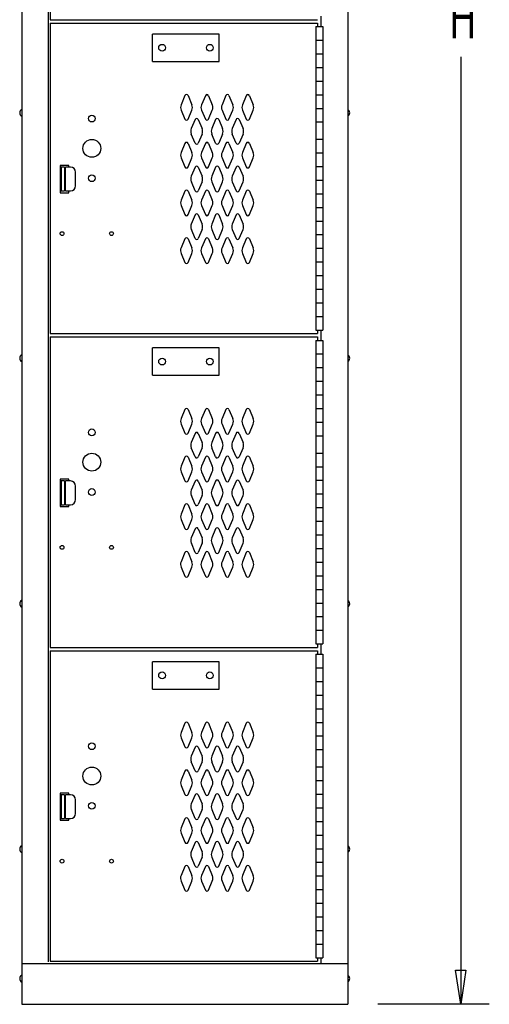
# Model space of a CAD drawing. Extents: x 0 to 196, y -2 to 123.
# Drawn here: x 100 to 118, y 26 to 62 of the extents above; entities that cross this region are included whole.
import ezdxf

# ---------------------------------------------------------------- set-up
doc = ezdxf.new("R2010")
doc.units = 0
doc.header["$MEASUREMENT"] = 0
doc.layers.add('CK_LEVEL_1', color=7, linetype='CONTINUOUS')
doc.layers.add('CK_LEVEL_9', color=7, linetype='CONTINUOUS')

msp = doc.modelspace()

# ---------------------------------------------------------------- linework, layer by layer
at = {"layer": 'CK_LEVEL_1', "color": 7, "linetype": 'Continuous'}
for p, q in [((106.3891338, 59.0586753), (106.2491998, 58.7259753)), ((106.5037558, 59.0586753), (106.6436898, 58.7259753)), ((107.1391338, 59.0581753), (106.9991998, 58.7259753)), ((107.2537558, 59.0581753), (107.3936898, 58.7259753)), ((107.8891338, 59.0586753), (107.7491998, 58.7259753)), ((108.0037558, 59.0586753), (108.1436898, 58.7259753)), ((108.6391338, 59.0581753), (108.4991998, 58.7259753)), ((108.7537558, 59.0581753), (108.8936898, 58.7259753)), ((106.2493858, 58.5260813), (106.3891798, 58.1952013)), ((106.5037098, 58.1952013), (106.6435038, 58.5260813)), ((106.9993858, 58.5260813), (107.1391798, 58.1952013)), ((107.2537098, 58.1952013), (107.3935038, 58.5260813)), ((107.7493858, 58.5260813), (107.8891798, 58.1952013)), ((108.0037098, 58.1952013), (108.1435038, 58.5260813)), ((108.4993858, 58.5260813), (108.6391798, 58.1952013)), ((108.7537098, 58.1952013), (108.8935038, 58.5260813)), ((106.7638258, 58.1836723), (106.6238928, 57.8509733)), ((106.7638258, 58.1836723), (106.6238928, 57.8509733)), ((106.8784478, 58.1836723), (107.0183818, 57.8509733)), ((106.8784478, 58.1836723), (107.0183818, 57.8509733)), ((107.5141338, 58.1836753), (107.3741998, 57.8509753)), ((107.6287558, 58.1836753), (107.7686898, 57.8509753)), ((108.2641338, 58.1836753), (108.1241998, 57.8509753)), ((108.3787558, 58.1836753), (108.5186898, 57.8509753)), ((106.7638718, 57.3201993), (106.6240778, 57.6510783)), ((106.7638718, 57.3201993), (106.6240778, 57.6510783)), ((107.0181958, 57.6510783), (106.8784018, 57.3201993)), ((107.0181958, 57.6510783), (106.8784018, 57.3201993)), ((107.5141798, 57.3202013), (107.3743858, 57.6510813)), ((107.7685038, 57.6510813), (107.6287098, 57.3202013)), ((108.2641798, 57.3202013), (108.1243858, 57.6510813)), ((108.5185038, 57.6510813), (108.3787098, 57.3202013)), ((106.3891338, 57.3086753), (106.2491998, 56.9759753)), ((106.5037558, 57.3086753), (106.6436898, 56.9759753)), ((107.1391338, 57.3081753), (106.9991998, 56.9759753)), ((107.2537558, 57.3081753), (107.3936898, 56.9759753)), ((107.8891338, 57.3086753), (107.7491998, 56.9759753)), ((108.0037558, 57.3086753), (108.1436898, 56.9759753)), ((108.6391338, 57.3081753), (108.4991998, 56.9759753)), ((108.7537558, 57.3081753), (108.8936898, 56.9759753)), ((106.2493858, 56.7760813), (106.3891798, 56.4452013)), ((106.5037098, 56.4452013), (106.6435038, 56.7760813)), ((106.9993858, 56.7760813), (107.1391798, 56.4452013)), ((107.2537098, 56.4452013), (107.3935038, 56.7760813)), ((107.7493858, 56.7760813), (107.8891798, 56.4452013)), ((108.0037098, 56.4452013), (108.1435038, 56.7760813)), ((108.4993858, 56.7760813), (108.6391798, 56.4452013)), ((108.7537098, 56.4452013), (108.8935038, 56.7760813)), ((106.7641338, 56.4336753), (106.6241998, 56.1009753)), ((106.8787558, 56.4336753), (107.0186898, 56.1009753)), ((107.5141338, 56.4336753), (107.3741998, 56.1009753)), ((107.6287558, 56.4336753), (107.7686898, 56.1009753)), ((108.2641338, 56.4331753), (108.1241998, 56.1009753)), ((108.3787558, 56.4331753), (108.5186898, 56.1009753)), ((106.7641798, 55.5702013), (106.6243858, 55.9010813)), ((107.0185038, 55.9010813), (106.8787098, 55.5702013)), ((107.3743858, 55.9010813), (107.5141798, 55.5702013)), ((107.6287098, 55.5702013), (107.7685038, 55.9010813)), ((108.1243858, 55.9010813), (108.2641798, 55.5702013)), ((108.3787098, 55.5702013), (108.5185038, 55.9010813)), ((106.3891338, 55.5586753), (106.2491998, 55.2259753)), ((106.5037558, 55.5586753), (106.6436898, 55.2259753)), ((107.1391338, 55.5581753), (106.9991998, 55.2259753)), ((107.2537558, 55.5581753), (107.3936898, 55.2259753)), ((107.8891338, 55.5586753), (107.7491998, 55.2259753)), ((108.0037558, 55.5586753), (108.1436898, 55.2259753)), ((108.6391338, 55.5581753), (108.4991998, 55.2259753)), ((108.7537558, 55.5581753), (108.8936898, 55.2259753)), ((106.2493858, 55.0260813), (106.3891798, 54.6952013)), ((106.5037098, 54.6952013), (106.6435038, 55.0260813)), ((106.9993858, 55.0260813), (107.1391798, 54.6952013)), ((107.2537098, 54.6952013), (107.3935038, 55.0260813)), ((107.7493858, 55.0260813), (107.8891798, 54.6952013)), ((108.0037098, 54.6952013), (108.1435038, 55.0260813)), ((108.4993858, 55.0260813), (108.6391798, 54.6952013)), ((108.7537098, 54.6952013), (108.8935038, 55.0260813)), ((106.7641338, 54.6836753), (106.6241998, 54.3509753)), ((106.8787558, 54.6836753), (107.0186898, 54.3509753)), ((107.5141338, 54.6836753), (107.3741998, 54.3509753)), ((107.6287558, 54.6836753), (107.7686898, 54.3509753)), ((108.2641338, 54.6831753), (108.1241998, 54.3509753)), ((108.3787558, 54.6831753), (108.5186898, 54.3509753)), ((106.3891338, 53.8086753), (106.2491998, 53.4759753)), ((106.5037558, 53.8086753), (106.6436898, 53.4759753)), ((106.7641798, 53.8202013), (106.6243858, 54.1510813)), ((107.0185038, 54.1510813), (106.8787098, 53.8202013)), ((107.1391338, 53.8081753), (106.9991998, 53.4759753)), ((107.2537558, 53.8081753), (107.3936898, 53.4759753)), ((107.3743858, 54.1510813), (107.5141798, 53.8202013)), ((107.6287098, 53.8202013), (107.7685038, 54.1510813)), ((107.8891338, 53.8086753), (107.7491998, 53.4759753)), ((108.0037558, 53.8086753), (108.1436898, 53.4759753)), ((108.1243858, 54.1510813), (108.2641798, 53.8202013)), ((108.3787098, 53.8202013), (108.5185038, 54.1510813)), ((108.6391338, 53.8081753), (108.4991998, 53.4759753)), ((108.7537558, 53.8081753), (108.8936898, 53.4759753)), ((106.2493858, 53.2760813), (106.3891798, 52.9452013)), ((106.5037098, 52.9452013), (106.6435038, 53.2760813)), ((106.9993858, 53.2760813), (107.1391798, 52.9452013)), ((107.2537098, 52.9452013), (107.3935038, 53.2760813)), ((107.7493858, 53.2760813), (107.8891798, 52.9452013)), ((108.0037098, 52.9452013), (108.1435038, 53.2760813)), ((108.4993858, 53.2760813), (108.6391798, 52.9452013)), ((108.7537098, 52.9452013), (108.8935038, 53.2760813)), ((106.3891338, 47.5505924), (106.2491998, 47.2178924)), ((106.5037558, 47.5505924), (106.6436898, 47.2178924)), ((107.1391338, 47.5500924), (106.9991998, 47.2178924)), ((107.2537558, 47.5500924), (107.3936898, 47.2178924)), ((107.8891338, 47.5505924), (107.7491998, 47.2178924)), ((108.0037558, 47.5505924), (108.1436898, 47.2178924)), ((108.6391338, 47.5500924), (108.4991998, 47.2178924)), ((108.7537558, 47.5500924), (108.8936898, 47.2178924)), ((106.2493858, 47.0179984), (106.3891798, 46.6871184)), ((106.5037098, 46.6871184), (106.6435038, 47.0179984)), ((106.9993858, 47.0179984), (107.1391798, 46.6871184)), ((107.2537098, 46.6871184), (107.3935038, 47.0179984)), ((107.7493858, 47.0179984), (107.8891798, 46.6871184)), ((108.0037098, 46.6871184), (108.1435038, 47.0179984)), ((108.4993858, 47.0179984), (108.6391798, 46.6871184)), ((108.7537098, 46.6871184), (108.8935038, 47.0179984)), ((106.7638258, 46.6755894), (106.6238928, 46.3428904)), ((106.7638258, 46.6755894), (106.6238928, 46.3428904)), ((106.8784478, 46.6755894), (107.0183818, 46.3428904)), ((106.8784478, 46.6755894), (107.0183818, 46.3428904)), ((107.5141338, 46.6755924), (107.3741998, 46.3428924)), ((107.6287558, 46.6755924), (107.7686898, 46.3428924)), ((108.2641338, 46.6755924), (108.1241998, 46.3428924)), ((108.3787558, 46.6755924), (108.5186898, 46.3428924)), ((106.7638718, 45.8121164), (106.6240778, 46.1429954)), ((106.7638718, 45.8121164), (106.6240778, 46.1429954)), ((107.0181958, 46.1429954), (106.8784018, 45.8121164)), ((107.0181958, 46.1429954), (106.8784018, 45.8121164)), ((107.5141798, 45.8121184), (107.3743858, 46.1429984)), ((107.7685038, 46.1429984), (107.6287098, 45.8121184)), ((108.2641798, 45.8121184), (108.1243858, 46.1429984)), ((108.5185038, 46.1429984), (108.3787098, 45.8121184)), ((106.3891338, 45.8005924), (106.2491998, 45.4678924)), ((106.5037558, 45.8005924), (106.6436898, 45.4678924)), ((107.1391338, 45.8000924), (106.9991998, 45.4678924)), ((107.2537558, 45.8000924), (107.3936898, 45.4678924)), ((107.8891338, 45.8005924), (107.7491998, 45.4678924)), ((108.0037558, 45.8005924), (108.1436898, 45.4678924)), ((108.6391338, 45.8000924), (108.4991998, 45.4678924)), ((108.7537558, 45.8000924), (108.8936898, 45.4678924)), ((106.2493858, 45.2679984), (106.3891798, 44.9371184)), ((106.5037098, 44.9371184), (106.6435038, 45.2679984)), ((106.9993858, 45.2679984), (107.1391798, 44.9371184)), ((107.2537098, 44.9371184), (107.3935038, 45.2679984)), ((107.7493858, 45.2679984), (107.8891798, 44.9371184)), ((108.0037098, 44.9371184), (108.1435038, 45.2679984)), ((108.4993858, 45.2679984), (108.6391798, 44.9371184)), ((108.7537098, 44.9371184), (108.8935038, 45.2679984)), ((106.7641338, 44.9255924), (106.6241998, 44.5928924)), ((106.8787558, 44.9255924), (107.0186898, 44.5928924)), ((107.5141338, 44.9255924), (107.3741998, 44.5928924)), ((107.6287558, 44.9255924), (107.7686898, 44.5928924)), ((108.2641338, 44.9250924), (108.1241998, 44.5928924)), ((108.3787558, 44.9250924), (108.5186898, 44.5928924)), ((106.3891338, 44.0505924), (106.2491998, 43.7178924)), ((106.5037558, 44.0505924), (106.6436898, 43.7178924)), ((106.7641798, 44.0621184), (106.6243858, 44.3929984)), ((107.0185038, 44.3929984), (106.8787098, 44.0621184)), ((107.3743858, 44.3929984), (107.5141798, 44.0621184)), ((107.6287098, 44.0621184), (107.7685038, 44.3929984)), ((107.8891338, 44.0505924), (107.7491998, 43.7178924)), ((108.0037558, 44.0505924), (108.1436898, 43.7178924)), ((108.1243858, 44.3929984), (108.2641798, 44.0621184)), ((108.3787098, 44.0621184), (108.5185038, 44.3929984)), ((107.1391338, 44.0500924), (106.9991998, 43.7178924)), ((107.2537558, 44.0500924), (107.3936898, 43.7178924)), ((108.6391338, 44.0500924), (108.4991998, 43.7178924)), ((108.7537558, 44.0500924), (108.8936898, 43.7178924)), ((106.2493858, 43.5179984), (106.3891798, 43.1871184)), ((106.5037098, 43.1871184), (106.6435038, 43.5179984)), ((106.9993858, 43.5179984), (107.1391798, 43.1871184)), ((107.2537098, 43.1871184), (107.3935038, 43.5179984)), ((107.7493858, 43.5179984), (107.8891798, 43.1871184)), ((108.0037098, 43.1871184), (108.1435038, 43.5179984)), ((108.4993858, 43.5179984), (108.6391798, 43.1871184)), ((108.7537098, 43.1871184), (108.8935038, 43.5179984)), ((106.7641338, 43.1755924), (106.6241998, 42.8428924)), ((106.8787558, 43.1755924), (107.0186898, 42.8428924)), ((107.5141338, 43.1755924), (107.3741998, 42.8428924)), ((107.6287558, 43.1755924), (107.7686898, 42.8428924)), ((108.2641338, 43.1750924), (108.1241998, 42.8428924)), ((108.3787558, 43.1750924), (108.5186898, 42.8428924)), ((106.7641798, 42.3121184), (106.6243858, 42.6429984)), ((107.0185038, 42.6429984), (106.8787098, 42.3121184)), ((107.3743858, 42.6429984), (107.5141798, 42.3121184)), ((107.6287098, 42.3121184), (107.7685038, 42.6429984)), ((108.1243858, 42.6429984), (108.2641798, 42.3121184)), ((108.3787098, 42.3121184), (108.5185038, 42.6429984)), ((106.3891338, 42.3005924), (106.2491998, 41.9678924)), ((106.5037558, 42.3005924), (106.6436898, 41.9678924)), ((107.1391338, 42.3000924), (106.9991998, 41.9678924)), ((107.2537558, 42.3000924), (107.3936898, 41.9678924)), ((107.8891338, 42.3005924), (107.7491998, 41.9678924)), ((108.0037558, 42.3005924), (108.1436898, 41.9678924)), ((108.6391338, 42.3000924), (108.4991998, 41.9678924)), ((108.7537558, 42.3000924), (108.8936898, 41.9678924)), ((106.2493858, 41.7679984), (106.3891798, 41.4371184)), ((106.5037098, 41.4371184), (106.6435038, 41.7679984)), ((106.9993858, 41.7679984), (107.1391798, 41.4371184)), ((107.2537098, 41.4371184), (107.3935038, 41.7679984)), ((107.7493858, 41.7679984), (107.8891798, 41.4371184)), ((108.0037098, 41.4371184), (108.1435038, 41.7679984)), ((108.4993858, 41.7679984), (108.6391798, 41.4371184)), ((108.7537098, 41.4371184), (108.8935038, 41.7679984)), ((106.3891338, 36.0421769), (106.2491998, 35.7094769)), ((106.5037558, 36.0421769), (106.6436898, 35.7094769)), ((107.1391338, 36.0416769), (106.9991998, 35.7094769)), ((107.2537558, 36.0416769), (107.3936898, 35.7094769)), ((107.8891338, 36.0421769), (107.7491998, 35.7094769)), ((108.0037558, 36.0421769), (108.1436898, 35.7094769)), ((108.6391338, 36.0416769), (108.4991998, 35.7094769)), ((108.7537558, 36.0416769), (108.8936898, 35.7094769)), ((106.2493858, 35.5095829), (106.3891798, 35.1787029)), ((106.5037098, 35.1787029), (106.6435038, 35.5095829)), ((106.9993858, 35.5095829), (107.1391798, 35.1787029)), ((107.2537098, 35.1787029), (107.3935038, 35.5095829)), ((107.7493858, 35.5095829), (107.8891798, 35.1787029)), ((108.0037098, 35.1787029), (108.1435038, 35.5095829)), ((108.4993858, 35.5095829), (108.6391798, 35.1787029)), ((108.7537098, 35.1787029), (108.8935038, 35.5095829)), ((106.7638258, 35.1671739), (106.6238928, 34.8344749)), ((106.7638258, 35.1671739), (106.6238928, 34.8344749)), ((106.8784478, 35.1671739), (107.0183818, 34.8344749)), ((106.8784478, 35.1671739), (107.0183818, 34.8344749)), ((107.5141338, 35.1671769), (107.3741998, 34.8344769)), ((107.6287558, 35.1671769), (107.7686898, 34.8344769)), ((108.2641338, 35.1671769), (108.1241998, 34.8344769)), ((108.3787558, 35.1671769), (108.5186898, 34.8344769)), ((106.7638718, 34.3037009), (106.6240778, 34.6345799)), ((106.7638718, 34.3037009), (106.6240778, 34.6345799)), ((107.0181958, 34.6345799), (106.8784018, 34.3037009)), ((107.0181958, 34.6345799), (106.8784018, 34.3037009)), ((107.5141798, 34.3037029), (107.3743858, 34.6345829)), ((107.7685038, 34.6345829), (107.6287098, 34.3037029)), ((108.2641798, 34.3037029), (108.1243858, 34.6345829)), ((108.5185038, 34.6345829), (108.3787098, 34.3037029)), ((106.3891338, 34.2921769), (106.2491998, 33.9594769)), ((106.5037558, 34.2921769), (106.6436898, 33.9594769)), ((107.1391338, 34.2916769), (106.9991998, 33.9594769)), ((107.2537558, 34.2916769), (107.3936898, 33.9594769)), ((107.8891338, 34.2921769), (107.7491998, 33.9594769)), ((108.0037558, 34.2921769), (108.1436898, 33.9594769)), ((108.6391338, 34.2916769), (108.4991998, 33.9594769)), ((108.7537558, 34.2916769), (108.8936898, 33.9594769)), ((106.2493858, 33.7595829), (106.3891798, 33.4287029)), ((106.5037098, 33.4287029), (106.6435038, 33.7595829)), ((106.9993858, 33.7595829), (107.1391798, 33.4287029)), ((107.2537098, 33.4287029), (107.3935038, 33.7595829)), ((107.7493858, 33.7595829), (107.8891798, 33.4287029)), ((108.0037098, 33.4287029), (108.1435038, 33.7595829)), ((108.4993858, 33.7595829), (108.6391798, 33.4287029)), ((108.7537098, 33.4287029), (108.8935038, 33.7595829)), ((106.7641338, 33.4171769), (106.6241998, 33.0844769)), ((106.8787558, 33.4171769), (107.0186898, 33.0844769)), ((107.5141338, 33.4171769), (107.3741998, 33.0844769)), ((107.6287558, 33.4171769), (107.7686898, 33.0844769)), ((108.2641338, 33.4166769), (108.1241998, 33.0844769)), ((108.3787558, 33.4166769), (108.5186898, 33.0844769)), ((106.7641798, 32.5537029), (106.6243858, 32.8845829)), ((107.0185038, 32.8845829), (106.8787098, 32.5537029)), ((107.3743858, 32.8845829), (107.5141798, 32.5537029)), ((107.6287098, 32.5537029), (107.7685038, 32.8845829)), ((108.1243858, 32.8845829), (108.2641798, 32.5537029)), ((108.3787098, 32.5537029), (108.5185038, 32.8845829)), ((106.3891338, 32.5421769), (106.2491998, 32.2094769)), ((106.5037558, 32.5421769), (106.6436898, 32.2094769)), ((107.1391338, 32.5416769), (106.9991998, 32.2094769)), ((107.2537558, 32.5416769), (107.3936898, 32.2094769)), ((107.8891338, 32.5421769), (107.7491998, 32.2094769)), ((108.0037558, 32.5421769), (108.1436898, 32.2094769)), ((108.6391338, 32.5416769), (108.4991998, 32.2094769)), ((108.7537558, 32.5416769), (108.8936898, 32.2094769)), ((106.2493858, 32.0095829), (106.3891798, 31.6787029)), ((106.5037098, 31.6787029), (106.6435038, 32.0095829)), ((106.9993858, 32.0095829), (107.1391798, 31.6787029)), ((107.2537098, 31.6787029), (107.3935038, 32.0095829)), ((107.7493858, 32.0095829), (107.8891798, 31.6787029)), ((108.0037098, 31.6787029), (108.1435038, 32.0095829)), ((108.4993858, 32.0095829), (108.6391798, 31.6787029)), ((108.7537098, 31.6787029), (108.8935038, 32.0095829)), ((106.7641338, 31.6671769), (106.6241998, 31.3344769)), ((106.8787558, 31.6671769), (107.0186898, 31.3344769)), ((107.5141338, 31.6671769), (107.3741998, 31.3344769)), ((107.6287558, 31.6671769), (107.7686898, 31.3344769)), ((108.2641338, 31.6666769), (108.1241998, 31.3344769)), ((108.3787558, 31.6666769), (108.5186898, 31.3344769)), ((106.7641798, 30.8037029), (106.6243858, 31.1345829)), ((107.0185038, 31.1345829), (106.8787098, 30.8037029)), ((107.3743858, 31.1345829), (107.5141798, 30.8037029)), ((107.6287098, 30.8037029), (107.7685038, 31.1345829)), ((108.1243858, 31.1345829), (108.2641798, 30.8037029)), ((108.3787098, 30.8037029), (108.5185038, 31.1345829)), ((106.3891338, 30.7921769), (106.2491998, 30.4594769)), ((106.5037558, 30.7921769), (106.6436898, 30.4594769)), ((107.1391338, 30.7916769), (106.9991998, 30.4594769)), ((107.2537558, 30.7916769), (107.3936898, 30.4594769)), ((107.8891338, 30.7921769), (107.7491998, 30.4594769)), ((108.0037558, 30.7921769), (108.1436898, 30.4594769)), ((108.6391338, 30.7916769), (108.4991998, 30.4594769)), ((108.7537558, 30.7916769), (108.8936898, 30.4594769)), ((106.2493858, 30.2595829), (106.3891798, 29.9287029)), ((106.5037098, 29.9287029), (106.6435038, 30.2595829)), ((106.9993858, 30.2595829), (107.1391798, 29.9287029)), ((107.2537098, 29.9287029), (107.3935038, 30.2595829)), ((107.7493858, 30.2595829), (107.8891798, 29.9287029)), ((108.0037098, 29.9287029), (108.1435038, 30.2595829)), ((108.4993858, 30.2595829), (108.6391798, 29.9287029)), ((108.7537098, 29.9287029), (108.8935038, 30.2595829))]:
    msp.add_line(p, q, dxfattribs=at)
for centre, radius, start, end in [((106.4464448, 59.0337413), 0.0625, 23.51169, 156.48831), ((107.1964448, 59.0332413), 0.0625, 23.51169, 156.48831), ((107.9464448, 59.0337413), 0.0625, 23.51169, 156.48831), ((108.6964448, 59.0332413), 0.0625, 23.51169, 156.48831), ((106.4784448, 58.6262413), 0.25, 156.48831, 203.618258), ((106.4144448, 58.6262413), 0.25, 336.381742, 23.51169), ((107.2284448, 58.6262413), 0.25, 156.48831, 203.618258), ((107.1644448, 58.6262413), 0.25, 336.381742, 23.51169), ((107.9784448, 58.6262413), 0.25, 156.48831, 203.618258), ((107.9144448, 58.6262413), 0.25, 336.381742, 23.51169), ((108.7284448, 58.6262413), 0.25, 156.48831, 203.618258), ((108.6644448, 58.6262413), 0.25, 336.381742, 23.51169), ((106.4464448, 58.2202413), 0.0625, 203.618258, 336.381742), ((106.8211368, 58.1587393), 0.0625, 96.582495, 156.48831), ((106.8211368, 58.1587393), 0.0625, 96.582495, 156.48831), ((106.8211368, 58.1587393), 0.0625, 23.51169, 96.582495), ((106.8211368, 58.1587393), 0.0625, 23.51169, 96.582495), ((107.1964448, 58.2202413), 0.0625, 203.618258, 336.381742), ((107.5714448, 58.1587413), 0.0625, 96.582495, 156.48831), ((107.5714448, 58.1587413), 0.0625, 23.51169, 96.582495), ((107.9464448, 58.2202413), 0.0625, 203.618258, 336.381742), ((108.3214448, 58.1587413), 0.0625, 96.582495, 156.48831), ((108.3214448, 58.1587413), 0.0625, 23.51169, 96.582495), ((108.6964448, 58.2202413), 0.0625, 203.618258, 336.381742), ((106.8531368, 57.7512393), 0.25, 156.48831, 179.018411), ((106.8531368, 57.7512393), 0.25, 156.48831, 179.018411), ((106.7891368, 57.7512393), 0.25, 359.22899, 23.51169), ((106.7891368, 57.7512393), 0.25, 359.22899, 23.51169), ((107.6034448, 57.7512413), 0.25, 156.48831, 179.018411), ((107.5394448, 57.7512413), 0.25, 359.22899, 23.51169), ((108.3534448, 57.7512413), 0.25, 156.48831, 179.018411), ((108.2894448, 57.7512413), 0.25, 359.22899, 23.51169), ((106.8531368, 57.7512393), 0.25, 179.018411, 203.618258), ((106.8531368, 57.7512393), 0.25, 179.018411, 203.618258), ((106.7891368, 57.7512393), 0.25, 336.381742, 359.22899), ((106.7891368, 57.7512393), 0.25, 336.381742, 359.22899), ((107.6034448, 57.7512413), 0.25, 179.018411, 203.618258), ((107.5394448, 57.7512413), 0.25, 336.381742, 359.22899), ((108.3534448, 57.7512413), 0.25, 179.018411, 203.618258), ((108.2894448, 57.7512413), 0.25, 336.381742, 359.22899), ((106.4464448, 57.2837413), 0.0625, 23.51169, 156.48831), ((106.8211368, 57.3452393), 0.0625, 203.618258, 273.802089), ((106.8211368, 57.3452393), 0.0625, 203.618258, 273.802089), ((106.8211368, 57.3452393), 0.0625, 273.802089, 336.381742), ((106.8211368, 57.3452393), 0.0625, 273.802089, 336.381742), ((107.1964448, 57.2832413), 0.0625, 23.51169, 156.48831), ((107.5714448, 57.3452413), 0.0625, 203.618258, 273.802089), ((107.5714448, 57.3452413), 0.0625, 273.802089, 336.381742), ((107.9464448, 57.2837413), 0.0625, 23.51169, 156.48831), ((108.3214448, 57.3452413), 0.0625, 203.618258, 273.802089), ((108.3214448, 57.3452413), 0.0625, 273.802089, 336.381742), ((108.6964448, 57.2832413), 0.0625, 23.51169, 156.48831), ((106.4784448, 56.8762413), 0.25, 156.48831, 203.618258), ((106.4144448, 56.8762413), 0.25, 336.381742, 23.51169), ((107.2284448, 56.8762413), 0.25, 156.48831, 203.618258), ((107.1644448, 56.8762413), 0.25, 336.381742, 23.51169), ((107.9784448, 56.8762413), 0.25, 156.48831, 203.618258), ((107.9144448, 56.8762413), 0.25, 336.381742, 23.51169), ((108.7284448, 56.8762413), 0.25, 156.48831, 203.618258), ((108.6644448, 56.8762413), 0.25, 336.381742, 23.51169), ((106.4464448, 56.4702413), 0.0625, 203.618258, 336.381742), ((106.8214448, 56.4087413), 0.0625, 96.582495, 156.48831), ((106.8214448, 56.4087413), 0.0625, 23.51169, 96.582495), ((107.1964448, 56.4702413), 0.0625, 203.618258, 336.381742), ((107.5714448, 56.4087413), 0.0625, 23.51169, 156.48831), ((107.9464448, 56.4702413), 0.0625, 203.618258, 336.381742), ((108.3214448, 56.4082413), 0.0625, 23.51169, 156.48831), ((108.6964448, 56.4702413), 0.0625, 203.618258, 336.381742), ((106.8534448, 56.0012413), 0.25, 179.018411, 203.618258), ((106.8534448, 56.0012413), 0.25, 156.48831, 179.018411), ((106.7894448, 56.0012413), 0.25, 336.381742, 359.22899), ((106.7894448, 56.0012413), 0.25, 359.22899, 23.51169), ((107.6034448, 56.0012413), 0.25, 156.48831, 203.618258), ((107.5394448, 56.0012413), 0.25, 336.381742, 23.51169), ((108.3534448, 56.0012413), 0.25, 156.48831, 203.618258), ((108.2894448, 56.0012413), 0.25, 336.381742, 23.51169), ((106.4464448, 55.5337413), 0.0625, 23.51169, 156.48831), ((106.8214448, 55.5952413), 0.0625, 203.618258, 273.802089), ((106.8214448, 55.5952413), 0.0625, 273.802089, 336.381742), ((107.1964448, 55.5332413), 0.0625, 23.51169, 156.48831), ((107.5714448, 55.5952413), 0.0625, 203.618258, 336.381742), ((107.9464448, 55.5337413), 0.0625, 23.51169, 156.48831), ((108.3214448, 55.5952413), 0.0625, 203.618258, 336.381742), ((108.6964448, 55.5332413), 0.0625, 23.51169, 156.48831), ((106.4784448, 55.1262413), 0.25, 156.48831, 203.618258), ((106.4144448, 55.1262413), 0.25, 336.381742, 23.51169), ((107.2284448, 55.1262413), 0.25, 156.48831, 203.618258), ((107.1644448, 55.1262413), 0.25, 336.381742, 23.51169), ((107.9784448, 55.1262413), 0.25, 156.48831, 203.618258), ((107.9144448, 55.1262413), 0.25, 336.381742, 23.51169), ((108.7284448, 55.1262413), 0.25, 156.48831, 203.618258), ((108.6644448, 55.1262413), 0.25, 336.381742, 23.51169), ((106.4464448, 54.7202413), 0.0625, 203.618258, 336.381742), ((106.8214448, 54.6587413), 0.0625, 96.582495, 156.48831), ((106.8214448, 54.6587413), 0.0625, 23.51169, 96.582495), ((107.1964448, 54.7202413), 0.0625, 203.618258, 336.381742), ((107.5714448, 54.6587413), 0.0625, 23.51169, 156.48831), ((107.9464448, 54.7202413), 0.0625, 203.618258, 336.381742), ((108.3214448, 54.6582413), 0.0625, 23.51169, 156.48831), ((108.6964448, 54.7202413), 0.0625, 203.618258, 336.381742), ((106.8534448, 54.2512413), 0.25, 179.018411, 203.618258), ((106.8534448, 54.2512413), 0.25, 156.48831, 179.018411), ((106.7894448, 54.2512413), 0.25, 336.381742, 359.22899), ((106.7894448, 54.2512413), 0.25, 359.22899, 23.51169), ((107.6034448, 54.2512413), 0.25, 156.48831, 203.618258), ((107.5394448, 54.2512413), 0.25, 336.381742, 23.51169), ((108.3534448, 54.2512413), 0.25, 156.48831, 203.618258), ((108.2894448, 54.2512413), 0.25, 336.381742, 23.51169), ((106.4464448, 53.7837413), 0.0625, 23.51169, 156.48831), ((106.8214448, 53.8452413), 0.0625, 203.618258, 273.802089), ((106.8214448, 53.8452413), 0.0625, 273.802089, 336.381742), ((107.1964448, 53.7832413), 0.0625, 23.51169, 156.48831), ((107.5714448, 53.8452413), 0.0625, 203.618258, 336.381742), ((107.9464448, 53.7837413), 0.0625, 23.51169, 156.48831), ((108.3214448, 53.8452413), 0.0625, 203.618258, 336.381742), ((108.6964448, 53.7832413), 0.0625, 23.51169, 156.48831), ((106.4784448, 53.3762413), 0.25, 156.48831, 181.463269), ((106.4144448, 53.3762413), 0.25, 336.381742, 23.51169), ((107.2284448, 53.3762413), 0.25, 156.48831, 203.618258), ((107.1644448, 53.3762413), 0.25, 336.381742, 23.51169), ((107.9784448, 53.3762413), 0.25, 156.48831, 203.618258), ((107.9144448, 53.3762413), 0.25, 336.381742, 23.51169), ((108.7284448, 53.3762413), 0.25, 156.48831, 203.618258), ((108.6644448, 53.3762413), 0.25, 336.381742, 23.51169), ((106.4784448, 53.3762413), 0.25, 181.463269, 203.618258), ((106.4464448, 52.9702413), 0.0625, 203.618258, 266.901849), ((106.4464448, 52.9702413), 0.0625, 266.901849, 336.381742), ((107.1964448, 52.9702413), 0.0625, 203.618258, 336.381742), ((107.9464448, 52.9702413), 0.0625, 203.618258, 336.381742), ((108.6964448, 52.9702413), 0.0625, 203.618258, 336.381742), ((106.4464448, 47.5256584), 0.0625, 23.51169, 156.48831), ((107.1964448, 47.5251584), 0.0625, 23.51169, 156.48831), ((107.9464448, 47.5256584), 0.0625, 23.51169, 156.48831), ((108.6964448, 47.5251584), 0.0625, 23.51169, 156.48831), ((106.4784448, 47.1181584), 0.25, 156.48831, 203.618258), ((106.4144448, 47.1181584), 0.25, 336.381742, 23.51169), ((107.2284448, 47.1181584), 0.25, 156.48831, 203.618258), ((107.1644448, 47.1181584), 0.25, 336.381742, 23.51169), ((107.9784448, 47.1181584), 0.25, 156.48831, 203.618258), ((107.9144448, 47.1181584), 0.25, 336.381742, 23.51169), ((108.7284448, 47.1181584), 0.25, 156.48831, 203.618258), ((108.6644448, 47.1181584), 0.25, 336.381742, 23.51169), ((106.4464448, 46.7121584), 0.0625, 203.618258, 336.381742), ((106.8211368, 46.6506564), 0.0625, 96.582495, 156.48831), ((106.8211368, 46.6506564), 0.0625, 96.582495, 156.48831), ((106.8211368, 46.6506564), 0.0625, 23.51169, 96.582495), ((106.8211368, 46.6506564), 0.0625, 23.51169, 96.582495), ((107.1964448, 46.7121584), 0.0625, 203.618258, 336.381742), ((107.5714448, 46.6506584), 0.0625, 96.582495, 156.48831), ((107.5714448, 46.6506584), 0.0625, 23.51169, 96.582495), ((107.9464448, 46.7121584), 0.0625, 203.618258, 336.381742), ((108.3214448, 46.6506584), 0.0625, 96.582495, 156.48831), ((108.3214448, 46.6506584), 0.0625, 23.51169, 96.582495), ((108.6964448, 46.7121584), 0.0625, 203.618258, 336.381742), ((106.8531368, 46.2431564), 0.25, 179.018411, 203.618258), ((106.8531368, 46.2431564), 0.25, 179.018411, 203.618258), ((106.8531368, 46.2431564), 0.25, 156.48831, 179.018411), ((106.8531368, 46.2431564), 0.25, 156.48831, 179.018411), ((106.7891368, 46.2431564), 0.25, 336.381742, 359.22899), ((106.7891368, 46.2431564), 0.25, 336.381742, 359.22899), ((106.7891368, 46.2431564), 0.25, 359.22899, 23.51169), ((106.7891368, 46.2431564), 0.25, 359.22899, 23.51169), ((107.6034448, 46.2431584), 0.25, 179.018411, 203.618258), ((107.6034448, 46.2431584), 0.25, 156.48831, 179.018411), ((107.5394448, 46.2431584), 0.25, 336.381742, 359.22899), ((107.5394448, 46.2431584), 0.25, 359.22899, 23.51169), ((108.3534448, 46.2431584), 0.25, 179.018411, 203.618258), ((108.3534448, 46.2431584), 0.25, 156.48831, 179.018411), ((108.2894448, 46.2431584), 0.25, 336.381742, 359.22899), ((108.2894448, 46.2431584), 0.25, 359.22899, 23.51169), ((106.4464448, 45.7756584), 0.0625, 23.51169, 156.48831), ((106.8211368, 45.8371564), 0.0625, 203.618258, 273.802089), ((106.8211368, 45.8371564), 0.0625, 203.618258, 273.802089), ((106.8211368, 45.8371564), 0.0625, 273.802089, 336.381742), ((106.8211368, 45.8371564), 0.0625, 273.802089, 336.381742), ((107.1964448, 45.7751584), 0.0625, 23.51169, 156.48831), ((107.5714448, 45.8371584), 0.0625, 203.618258, 273.802089), ((107.5714448, 45.8371584), 0.0625, 273.802089, 336.381742), ((107.9464448, 45.7756584), 0.0625, 23.51169, 156.48831), ((108.3214448, 45.8371584), 0.0625, 203.618258, 273.802089), ((108.3214448, 45.8371584), 0.0625, 273.802089, 336.381742), ((108.6964448, 45.7751584), 0.0625, 23.51169, 156.48831), ((106.4784448, 45.3681584), 0.25, 156.48831, 203.618258), ((106.4144448, 45.3681584), 0.25, 336.381742, 23.51169), ((107.2284448, 45.3681584), 0.25, 156.48831, 203.618258), ((107.1644448, 45.3681584), 0.25, 336.381742, 23.51169), ((107.9784448, 45.3681584), 0.25, 156.48831, 203.618258), ((107.9144448, 45.3681584), 0.25, 336.381742, 23.51169), ((108.7284448, 45.3681584), 0.25, 156.48831, 203.618258), ((108.6644448, 45.3681584), 0.25, 336.381742, 23.51169), ((106.4464448, 44.9621584), 0.0625, 203.618258, 336.381742), ((106.8214448, 44.9006584), 0.0625, 96.582495, 156.48831), ((106.8214448, 44.9006584), 0.0625, 23.51169, 96.582495), ((107.1964448, 44.9621584), 0.0625, 203.618258, 336.381742), ((107.5714448, 44.9006584), 0.0625, 23.51169, 156.48831), ((107.9464448, 44.9621584), 0.0625, 203.618258, 336.381742), ((108.3214448, 44.9001584), 0.0625, 23.51169, 156.48831), ((108.6964448, 44.9621584), 0.0625, 203.618258, 336.381742), ((106.8534448, 44.4931584), 0.25, 179.018411, 203.618258), ((106.8534448, 44.4931584), 0.25, 156.48831, 179.018411), ((106.7894448, 44.4931584), 0.25, 336.381742, 359.22899), ((106.7894448, 44.4931584), 0.25, 359.22899, 23.51169), ((107.6034448, 44.4931584), 0.25, 156.48831, 203.618258), ((107.5394448, 44.4931584), 0.25, 336.381742, 23.51169), ((108.3534448, 44.4931584), 0.25, 156.48831, 203.618258), ((108.2894448, 44.4931584), 0.25, 336.381742, 23.51169), ((106.4464448, 44.0256584), 0.0625, 23.51169, 156.48831), ((106.8214448, 44.0871584), 0.0625, 203.618258, 273.802089), ((106.8214448, 44.0871584), 0.0625, 273.802089, 336.381742), ((107.1964448, 44.0251584), 0.0625, 23.51169, 156.48831), ((107.5714448, 44.0871584), 0.0625, 203.618258, 336.381742), ((107.9464448, 44.0256584), 0.0625, 23.51169, 156.48831), ((108.3214448, 44.0871584), 0.0625, 203.618258, 336.381742), ((108.6964448, 44.0251584), 0.0625, 23.51169, 156.48831), ((106.4784448, 43.6181584), 0.25, 156.48831, 203.618258), ((106.4144448, 43.6181584), 0.25, 336.381742, 23.51169), ((107.2284448, 43.6181584), 0.25, 156.48831, 203.618258), ((107.1644448, 43.6181584), 0.25, 336.381742, 23.51169), ((107.9784448, 43.6181584), 0.25, 156.48831, 203.618258), ((107.9144448, 43.6181584), 0.25, 336.381742, 23.51169), ((108.7284448, 43.6181584), 0.25, 156.48831, 203.618258), ((108.6644448, 43.6181584), 0.25, 336.381742, 23.51169), ((106.4464448, 43.2121584), 0.0625, 203.618258, 336.381742), ((106.8214448, 43.1506584), 0.0625, 96.582495, 156.48831), ((106.8214448, 43.1506584), 0.0625, 23.51169, 96.582495), ((107.1964448, 43.2121584), 0.0625, 203.618258, 336.381742), ((107.5714448, 43.1506584), 0.0625, 23.51169, 156.48831), ((107.9464448, 43.2121584), 0.0625, 203.618258, 336.381742), ((108.3214448, 43.1501584), 0.0625, 23.51169, 156.48831), ((108.6964448, 43.2121584), 0.0625, 203.618258, 336.381742), ((106.8534448, 42.7431584), 0.25, 179.018411, 203.618258), ((106.8534448, 42.7431584), 0.25, 156.48831, 179.018411), ((106.7894448, 42.7431584), 0.25, 336.381742, 359.22899), ((106.7894448, 42.7431584), 0.25, 359.22899, 23.51169), ((107.6034448, 42.7431584), 0.25, 156.48831, 203.618258), ((107.5394448, 42.7431584), 0.25, 336.381742, 23.51169), ((108.3534448, 42.7431584), 0.25, 156.48831, 203.618258), ((108.2894448, 42.7431584), 0.25, 336.381742, 23.51169), ((106.4464448, 42.2756584), 0.0625, 23.51169, 156.48831), ((106.8214448, 42.3371584), 0.0625, 203.618258, 273.802089), ((106.8214448, 42.3371584), 0.0625, 273.802089, 336.381742), ((107.1964448, 42.2751584), 0.0625, 23.51169, 156.48831), ((107.5714448, 42.3371584), 0.0625, 203.618258, 336.381742), ((107.9464448, 42.2756584), 0.0625, 23.51169, 156.48831), ((108.3214448, 42.3371584), 0.0625, 203.618258, 336.381742), ((108.6964448, 42.2751584), 0.0625, 23.51169, 156.48831), ((106.4784448, 41.8681584), 0.25, 156.48831, 181.463269), ((106.4144448, 41.8681584), 0.25, 336.381742, 23.51169), ((107.2284448, 41.8681584), 0.25, 156.48831, 203.618258), ((107.1644448, 41.8681584), 0.25, 336.381742, 23.51169), ((107.9784448, 41.8681584), 0.25, 156.48831, 203.618258), ((107.9144448, 41.8681584), 0.25, 336.381742, 23.51169), ((108.7284448, 41.8681584), 0.25, 156.48831, 203.618258), ((108.6644448, 41.8681584), 0.25, 336.381742, 23.51169), ((106.4784448, 41.8681584), 0.25, 181.463269, 203.618258), ((106.4464448, 41.4621584), 0.0625, 203.618258, 266.901849), ((106.4464448, 41.4621584), 0.0625, 266.901849, 336.381742), ((107.1964448, 41.4621584), 0.0625, 203.618258, 336.381742), ((107.9464448, 41.4621584), 0.0625, 203.618258, 336.381742), ((108.6964448, 41.4621584), 0.0625, 203.618258, 336.381742), ((106.4464448, 36.0172429), 0.0625, 23.51169, 156.48831), ((107.1964448, 36.0167429), 0.0625, 23.51169, 156.48831), ((107.9464448, 36.0172429), 0.0625, 23.51169, 156.48831), ((108.6964448, 36.0167429), 0.0625, 23.51169, 156.48831), ((106.4784448, 35.6097429), 0.25, 156.48831, 203.618258), ((106.4144448, 35.6097429), 0.25, 336.381742, 23.51169), ((107.2284448, 35.6097429), 0.25, 156.48831, 203.618258), ((107.1644448, 35.6097429), 0.25, 336.381742, 23.51169), ((107.9784448, 35.6097429), 0.25, 156.48831, 203.618258), ((107.9144448, 35.6097429), 0.25, 336.381742, 23.51169), ((108.7284448, 35.6097429), 0.25, 156.48831, 203.618258), ((108.6644448, 35.6097429), 0.25, 336.381742, 23.51169), ((106.4464448, 35.2037429), 0.0625, 203.618258, 336.381742), ((106.8211368, 35.1422409), 0.0625, 96.582495, 156.48831), ((106.8211368, 35.1422409), 0.0625, 96.582495, 156.48831), ((106.8211368, 35.1422409), 0.0625, 23.51169, 96.582495), ((106.8211368, 35.1422409), 0.0625, 23.51169, 96.582495), ((107.1964448, 35.2037429), 0.0625, 203.618258, 336.381742), ((107.5714448, 35.1422429), 0.0625, 96.582495, 156.48831), ((107.5714448, 35.1422429), 0.0625, 23.51169, 96.582495), ((107.9464448, 35.2037429), 0.0625, 203.618258, 336.381742), ((108.3214448, 35.1422429), 0.0625, 96.582495, 156.48831), ((108.3214448, 35.1422429), 0.0625, 23.51169, 96.582495), ((108.6964448, 35.2037429), 0.0625, 203.618258, 336.381742), ((106.8531368, 34.7347409), 0.25, 179.018411, 203.618258), ((106.8531368, 34.7347409), 0.25, 179.018411, 203.618258), ((106.8531368, 34.7347409), 0.25, 156.48831, 179.018411), ((106.8531368, 34.7347409), 0.25, 156.48831, 179.018411), ((106.7891368, 34.7347409), 0.25, 336.381742, 359.22899), ((106.7891368, 34.7347409), 0.25, 336.381742, 359.22899), ((106.7891368, 34.7347409), 0.25, 359.22899, 23.51169), ((106.7891368, 34.7347409), 0.25, 359.22899, 23.51169), ((107.6034448, 34.7347429), 0.25, 179.018411, 203.618258), ((107.6034448, 34.7347429), 0.25, 156.48831, 179.018411), ((107.5394448, 34.7347429), 0.25, 336.381742, 359.22899), ((107.5394448, 34.7347429), 0.25, 359.22899, 23.51169), ((108.3534448, 34.7347429), 0.25, 179.018411, 203.618258), ((108.3534448, 34.7347429), 0.25, 156.48831, 179.018411), ((108.2894448, 34.7347429), 0.25, 336.381742, 359.22899), ((108.2894448, 34.7347429), 0.25, 359.22899, 23.51169), ((106.4464448, 34.2672429), 0.0625, 23.51169, 156.48831), ((106.8211368, 34.3287409), 0.0625, 203.618258, 273.802089), ((106.8211368, 34.3287409), 0.0625, 203.618258, 273.802089), ((106.8211368, 34.3287409), 0.0625, 273.802089, 336.381742), ((106.8211368, 34.3287409), 0.0625, 273.802089, 336.381742), ((107.1964448, 34.2667429), 0.0625, 23.51169, 156.48831), ((107.5714448, 34.3287429), 0.0625, 203.618258, 273.802089), ((107.5714448, 34.3287429), 0.0625, 273.802089, 336.381742), ((107.9464448, 34.2672429), 0.0625, 23.51169, 156.48831), ((108.3214448, 34.3287429), 0.0625, 203.618258, 273.802089), ((108.3214448, 34.3287429), 0.0625, 273.802089, 336.381742), ((108.6964448, 34.2667429), 0.0625, 23.51169, 156.48831), ((106.4784448, 33.8597429), 0.25, 156.48831, 203.618258), ((106.4144448, 33.8597429), 0.25, 336.381742, 23.51169), ((107.2284448, 33.8597429), 0.25, 156.48831, 203.618258), ((107.1644448, 33.8597429), 0.25, 336.381742, 23.51169), ((107.9784448, 33.8597429), 0.25, 156.48831, 203.618258), ((107.9144448, 33.8597429), 0.25, 336.381742, 23.51169), ((108.7284448, 33.8597429), 0.25, 156.48831, 203.618258), ((108.6644448, 33.8597429), 0.25, 336.381742, 23.51169), ((106.4464448, 33.4537429), 0.0625, 203.618258, 336.381742), ((106.8214448, 33.3922429), 0.0625, 96.582495, 156.48831), ((106.8214448, 33.3922429), 0.0625, 23.51169, 96.582495), ((107.1964448, 33.4537429), 0.0625, 203.618258, 336.381742), ((107.5714448, 33.3922429), 0.0625, 23.51169, 156.48831), ((107.9464448, 33.4537429), 0.0625, 203.618258, 336.381742), ((108.3214448, 33.3917429), 0.0625, 23.51169, 156.48831), ((108.6964448, 33.4537429), 0.0625, 203.618258, 336.381742), ((106.8534448, 32.9847429), 0.25, 179.018411, 203.618258), ((106.8534448, 32.9847429), 0.25, 156.48831, 179.018411), ((106.7894448, 32.9847429), 0.25, 336.381742, 359.22899), ((106.7894448, 32.9847429), 0.25, 359.22899, 23.51169), ((107.6034448, 32.9847429), 0.25, 156.48831, 203.618258), ((107.5394448, 32.9847429), 0.25, 336.381742, 23.51169), ((108.3534448, 32.9847429), 0.25, 156.48831, 203.618258), ((108.2894448, 32.9847429), 0.25, 336.381742, 23.51169), ((106.4464448, 32.5172429), 0.0625, 23.51169, 156.48831), ((106.8214448, 32.5787429), 0.0625, 203.618258, 273.802089), ((106.8214448, 32.5787429), 0.0625, 273.802089, 336.381742), ((107.1964448, 32.5167429), 0.0625, 23.51169, 156.48831), ((107.5714448, 32.5787429), 0.0625, 203.618258, 336.381742), ((107.9464448, 32.5172429), 0.0625, 23.51169, 156.48831), ((108.3214448, 32.5787429), 0.0625, 203.618258, 336.381742), ((108.6964448, 32.5167429), 0.0625, 23.51169, 156.48831), ((106.4784448, 32.1097429), 0.25, 156.48831, 203.618258), ((106.4144448, 32.1097429), 0.25, 336.381742, 23.51169), ((107.2284448, 32.1097429), 0.25, 156.48831, 203.618258), ((107.1644448, 32.1097429), 0.25, 336.381742, 23.51169), ((107.9784448, 32.1097429), 0.25, 156.48831, 203.618258), ((107.9144448, 32.1097429), 0.25, 336.381742, 23.51169), ((108.7284448, 32.1097429), 0.25, 156.48831, 203.618258), ((108.6644448, 32.1097429), 0.25, 336.381742, 23.51169), ((106.4464448, 31.7037429), 0.0625, 203.618258, 336.381742), ((106.8214448, 31.6422429), 0.0625, 96.582495, 156.48831), ((106.8214448, 31.6422429), 0.0625, 23.51169, 96.582495), ((107.1964448, 31.7037429), 0.0625, 203.618258, 336.381742), ((107.5714448, 31.6422429), 0.0625, 23.51169, 156.48831), ((107.9464448, 31.7037429), 0.0625, 203.618258, 336.381742), ((108.3214448, 31.6417429), 0.0625, 23.51169, 156.48831), ((108.6964448, 31.7037429), 0.0625, 203.618258, 336.381742), ((106.8534448, 31.2347429), 0.25, 179.018411, 203.618258), ((106.8534448, 31.2347429), 0.25, 156.48831, 179.018411), ((106.7894448, 31.2347429), 0.25, 336.381742, 359.22899), ((106.7894448, 31.2347429), 0.25, 359.22899, 23.51169), ((107.6034448, 31.2347429), 0.25, 156.48831, 203.618258), ((107.5394448, 31.2347429), 0.25, 336.381742, 23.51169), ((108.3534448, 31.2347429), 0.25, 156.48831, 203.618258), ((108.2894448, 31.2347429), 0.25, 336.381742, 23.51169), ((106.4464448, 30.7672429), 0.0625, 23.51169, 156.48831), ((106.8214448, 30.8287429), 0.0625, 203.618258, 273.802089), ((106.8214448, 30.8287429), 0.0625, 273.802089, 336.381742), ((107.1964448, 30.7667429), 0.0625, 23.51169, 156.48831), ((107.5714448, 30.8287429), 0.0625, 203.618258, 336.381742), ((107.9464448, 30.7672429), 0.0625, 23.51169, 156.48831), ((108.3214448, 30.8287429), 0.0625, 203.618258, 336.381742), ((108.6964448, 30.7667429), 0.0625, 23.51169, 156.48831), ((106.4784448, 30.3597429), 0.25, 156.48831, 181.463269), ((106.4784448, 30.3597429), 0.25, 181.463269, 203.618258), ((106.4144448, 30.3597429), 0.25, 336.381742, 23.51169), ((107.2284448, 30.3597429), 0.25, 156.48831, 203.618258), ((107.1644448, 30.3597429), 0.25, 336.381742, 23.51169), ((107.9784448, 30.3597429), 0.25, 156.48831, 203.618258), ((107.9144448, 30.3597429), 0.25, 336.381742, 23.51169), ((108.7284448, 30.3597429), 0.25, 156.48831, 203.618258), ((108.6644448, 30.3597429), 0.25, 336.381742, 23.51169), ((106.4464448, 29.9537429), 0.0625, 203.618258, 266.901849), ((106.4464448, 29.9537429), 0.0625, 266.901849, 336.381742), ((107.1964448, 29.9537429), 0.0625, 203.618258, 336.381742), ((107.9464448, 29.9537429), 0.0625, 203.618258, 336.381742), ((108.6964448, 29.9537429), 0.0625, 203.618258, 336.381742)]:
    msp.add_arc(centre, radius, start, end, dxfattribs=at)
at = {"layer": 'CK_LEVEL_9', "color": 7, "linetype": 'Continuous'}
for p, q in [((100.4043218, 97.8047439), (100.4043218, 25.7380158)), ((112.3596999, 97.8047439), (112.3596999, 25.7380158)), ((101.3913009, 61.7192413), (101.3913009, 73.3527398)), ((101.4534649, 73.2277398), (101.4534649, 61.8442413)), ((101.3913009, 61.4682493), (101.3913009, 61.8442413)), ((101.3913009, 50.2111584), (101.3913009, 61.8442413)), ((101.4534649, 61.8442413), (111.2514247, 61.8442413)), ((101.4534649, 61.8442413), (106.2920611, 61.8442413)), ((111.3764247, 61.9703336), (111.3764247, 61.5941112)), ((101.4534649, 61.7192413), (111.2514247, 61.7192413)), ((101.4534649, 61.7192413), (101.4534649, 50.3361584)), ((111.1889247, 61.5941112), (111.1889247, 50.4618351)), ((111.1889247, 61.5941112), (111.4389247, 61.5941112)), ((111.2514247, 61.7194765), (111.2514247, 61.5941112)), ((111.4389247, 61.5941112), (111.4389247, 50.4618351)), ((105.2060225, 60.3160801), (105.2060225, 61.3160801)), ((107.6482477, 61.3160801), (105.2060225, 61.3160801)), ((107.6482477, 60.3160801), (107.6482477, 61.3160801)), ((111.1889247, 61.0941112), (111.4389247, 61.0941112)), ((105.2060225, 60.3160801), (107.6482477, 60.3160801)), ((111.1889247, 60.5941112), (111.4389247, 60.5941112)), ((116.4999696, 60.4880158), (116.4999696, 25.7380158)), ((111.1889247, 60.0941112), (111.4389247, 60.0941112)), ((111.1889247, 59.5941112), (111.4389247, 59.5941112)), ((111.1889247, 59.0941112), (111.4389247, 59.0941112)), ((111.1889247, 58.5941112), (111.4389247, 58.5941112)), ((111.1889247, 58.0941112), (111.4389247, 58.0941112)), ((111.1889247, 57.4618351), (111.4389247, 57.4618351)), ((111.1889247, 56.9618351), (111.4389247, 56.9618351)), ((102.1334448, 56.5012413), (101.8214448, 56.5012413)), ((101.8214448, 56.5012413), (101.8214448, 55.5012413)), ((101.8534448, 56.4387413), (101.8534448, 55.5637413)), ((101.9784448, 56.4387413), (101.8534448, 56.4387413)), ((101.9784448, 56.4387413), (101.9784448, 55.5637413)), ((102.1954448, 56.4387413), (102.0084448, 56.4387413)), ((102.0084448, 55.5637413), (102.0084448, 56.4387413)), ((102.1334448, 56.4387413), (102.1334448, 56.5012413)), ((111.1889247, 56.4618351), (111.4389247, 56.4618351)), ((102.3834448, 55.7517413), (102.3834448, 56.2507413)), ((111.1889247, 55.9618351), (111.4389247, 55.9618351)), ((101.8214448, 55.5012413), (102.1334448, 55.5012413)), ((101.8534448, 55.5637413), (101.9784448, 55.5637413)), ((102.0084448, 55.5637413), (102.1954448, 55.5637413)), ((102.1334448, 55.5012413), (102.1334448, 55.5637413)), ((111.1889247, 55.4618351), (111.4389247, 55.4618351)), ((111.1889247, 54.9618351), (111.4389247, 54.9618351)), ((111.1889247, 54.4618351), (111.4389247, 54.4618351)), ((111.1889247, 53.9618351), (111.4389247, 53.9618351)), ((111.1889247, 53.4618351), (111.4389247, 53.4618351)), ((111.1889247, 52.9618351), (111.4389247, 52.9618351)), ((111.1889247, 52.4618351), (111.4389247, 52.4618351)), ((111.1889247, 51.9618351), (111.4389247, 51.9618351)), ((111.1889247, 51.4618351), (111.4389247, 51.4618351)), ((111.1889247, 51.4618351), (111.4389247, 51.4618351)), ((111.1889247, 50.9618351), (111.4389247, 50.9618351)), ((101.3913009, 49.9601664), (101.3913009, 50.3361584)), ((101.3913009, 38.7354818), (101.3913009, 50.3361584)), ((101.4534649, 50.3361584), (111.2514247, 50.3361584)), ((101.4534649, 50.3361584), (106.2920611, 50.3361584)), ((101.4534649, 50.2111584), (101.4534649, 38.8277429)), ((101.4534649, 50.2111584), (111.2514247, 50.2111584)), ((111.1889247, 50.4618351), (111.4389247, 50.4618351)), ((111.2514247, 50.4618351), (111.2514247, 50.3366455)), ((111.2514247, 50.2113936), (111.2514247, 50.0860283)), ((111.3764247, 50.4618351), (111.3764247, 50.0860283)), ((111.1889247, 50.0860283), (111.1889247, 38.9537522)), ((111.1889247, 50.0860283), (111.4389247, 50.0860283)), ((111.4389247, 50.0860283), (111.4389247, 38.9537522)), ((105.2060225, 48.8079973), (105.2060225, 49.8079973)), ((107.6482477, 49.8079973), (105.2060225, 49.8079973)), ((107.6482477, 48.8079973), (107.6482477, 49.8079973)), ((111.1889247, 49.5860283), (111.4389247, 49.5860283)), ((105.2060225, 48.8079973), (107.6482477, 48.8079973)), ((111.1889247, 49.0860283), (111.4389247, 49.0860283)), ((111.1889247, 48.5860283), (111.4389247, 48.5860283)), ((111.1889247, 48.0860283), (111.4389247, 48.0860283)), ((111.1889247, 47.5860283), (111.4389247, 47.5860283)), ((111.1889247, 47.0860283), (111.4389247, 47.0860283)), ((111.1889247, 46.5860283), (111.4389247, 46.5860283)), ((111.1889247, 45.9537522), (111.4389247, 45.9537522)), ((111.1889247, 45.4537522), (111.4389247, 45.4537522)), ((102.1334448, 44.9931584), (101.8214448, 44.9931584)), ((101.8214448, 44.9931584), (101.8214448, 43.9931584)), ((101.8534448, 44.9306584), (101.8534448, 44.0556584)), ((101.9784448, 44.9306584), (101.8534448, 44.9306584)), ((101.9784448, 44.9306584), (101.9784448, 44.0556584)), ((102.1954448, 44.9306584), (102.0084448, 44.9306584)), ((102.0084448, 44.0556584), (102.0084448, 44.9306584)), ((102.1334448, 44.9306584), (102.1334448, 44.9931584)), ((111.1889247, 44.9537522), (111.4389247, 44.9537522)), ((102.3834448, 44.2436584), (102.3834448, 44.7426584)), ((111.1889247, 44.4537522), (111.4389247, 44.4537522)), ((101.8534448, 44.0556584), (101.9784448, 44.0556584)), ((102.0084448, 44.0556584), (102.1954448, 44.0556584)), ((102.1334448, 43.9931584), (102.1334448, 44.0556584)), ((101.8214448, 43.9931584), (102.1334448, 43.9931584)), ((111.1889247, 43.9537522), (111.4389247, 43.9537522)), ((111.1889247, 43.4537522), (111.4389247, 43.4537522)), ((111.1889247, 42.9537522), (111.4389247, 42.9537522)), ((111.1889247, 42.4537522), (111.4389247, 42.4537522)), ((111.1889247, 41.9537522), (111.4389247, 41.9537522)), ((111.1889247, 41.4537522), (111.4389247, 41.4537522)), ((111.1889247, 40.9537522), (111.4389247, 40.9537522)), ((111.1889247, 40.4537522), (111.4389247, 40.4537522)), ((111.1889247, 39.9537522), (111.4389247, 39.9537522)), ((111.1889247, 39.9537522), (111.4389247, 39.9537522)), ((111.1889247, 39.4537522), (111.4389247, 39.4537522)), ((101.3913009, 27.2924818), (101.3913009, 38.8277429)), ((101.3913009, 38.4517509), (101.3913009, 38.8277429)), ((101.3913009, 38.7354818), (101.3913009, 38.8277429)), ((101.4534649, 38.8277429), (106.2920611, 38.8277429)), ((101.4534649, 38.8277429), (111.2514247, 38.8277429)), ((101.4534649, 38.8277429), (106.2920611, 38.8277429)), ((101.4534649, 38.7027429), (111.2514247, 38.7027429)), ((101.4534649, 38.7027429), (101.4534649, 27.3193274)), ((111.1889247, 38.9537522), (111.4389247, 38.9537522)), ((111.2514247, 38.9537522), (111.2514247, 38.8277429)), ((111.2514247, 38.7027429), (111.2514247, 38.5776128)), ((111.3764247, 38.9537522), (111.3764247, 38.5776128)), ((105.2060225, 37.2995817), (105.2060225, 38.2995817)), ((107.6482477, 38.2995817), (105.2060225, 38.2995817)), ((107.6482477, 37.2995817), (107.6482477, 38.2995817)), ((111.1889247, 38.5776128), (111.1889247, 27.4453367)), ((111.1889247, 38.5776128), (111.4389247, 38.5776128)), ((111.4389247, 38.5776128), (111.4389247, 27.4453367)), ((111.1889247, 38.0776128), (111.4389247, 38.0776128)), ((111.1889247, 37.5776128), (111.4389247, 37.5776128)), ((105.2060225, 37.2995817), (107.6482477, 37.2995817)), ((111.1889247, 37.0776128), (111.4389247, 37.0776128)), ((111.1889247, 36.5776128), (111.4389247, 36.5776128)), ((111.1889247, 36.0776128), (111.4389247, 36.0776128)), ((111.1889247, 35.5776128), (111.4389247, 35.5776128)), ((111.1889247, 35.0776128), (111.4389247, 35.0776128)), ((111.1889247, 34.4453367), (111.4389247, 34.4453367)), ((111.1889247, 33.9453367), (111.4389247, 33.9453367)), ((102.1334448, 33.4847429), (101.8214448, 33.4847429)), ((101.8214448, 33.4847429), (101.8214448, 32.4847429)), ((101.8534448, 33.4222429), (101.8534448, 32.5472429)), ((101.9784448, 33.4222429), (101.8534448, 33.4222429)), ((101.9784448, 33.4222429), (101.9784448, 32.5472429)), ((102.1954448, 33.4222429), (102.0084448, 33.4222429)), ((102.0084448, 32.5472429), (102.0084448, 33.4222429)), ((102.1334448, 33.4222429), (102.1334448, 33.4847429)), ((102.3834448, 32.7352429), (102.3834448, 33.2342429)), ((111.1889247, 33.4453367), (111.4389247, 33.4453367)), ((111.1889247, 32.9453367), (111.4389247, 32.9453367)), ((101.8534448, 32.5472429), (101.9784448, 32.5472429)), ((102.0084448, 32.5472429), (102.1954448, 32.5472429)), ((102.1334448, 32.4847429), (102.1334448, 32.5472429)), ((101.8214448, 32.4847429), (102.1334448, 32.4847429)), ((111.1889247, 32.4453367), (111.4389247, 32.4453367)), ((111.1889247, 31.9453367), (111.4389247, 31.9453367)), ((111.1889247, 31.4453367), (111.4389247, 31.4453367)), ((111.1889247, 30.9453367), (111.4389247, 30.9453367)), ((111.1889247, 30.4453367), (111.4389247, 30.4453367)), ((111.1889247, 29.9453367), (111.4389247, 29.9453367)), ((111.1889247, 29.4453367), (111.4389247, 29.4453367)), ((111.1889247, 28.9453367), (111.4389247, 28.9453367)), ((111.1889247, 28.4453367), (111.4389247, 28.4453367)), ((111.1889247, 28.4453367), (111.4389247, 28.4453367)), ((111.1889247, 27.9453367), (111.4389247, 27.9453367)), ((111.1889247, 27.4453367), (111.4389247, 27.4453367)), ((111.2514247, 27.4453367), (111.2514247, 27.3193274)), ((111.3764247, 27.4453367), (111.3764247, 27.237098)), ((100.4043218, 27.2380158), (112.3596999, 27.2370158)), ((101.4534649, 27.3193274), (106.2920611, 27.3193274)), ((106.2920611, 27.3193274), (111.2514247, 27.3193274)), ((100.4043218, 25.7380158), (112.3596999, 25.7380158)), ((117.5475769, 25.7380158), (113.4618113, 25.7380158))]:
    msp.add_line(p, q, dxfattribs=at)
for centre, radius in [((105.5521351, 60.8160801), 0.125), ((107.3021351, 60.8160801), 0.125), ((102.9774448, 58.2192413), 0.125), ((102.9774448, 57.1262413), 0.328), ((102.9774448, 56.0322413), 0.125), ((101.8854448, 54.0012413), 0.07), ((103.6964448, 54.0012413), 0.07), ((105.5521351, 49.3079973), 0.125), ((107.3021351, 49.3079973), 0.125), ((102.9774448, 46.7111584), 0.125), ((102.9774448, 45.6181584), 0.328), ((102.9774448, 44.5241584), 0.125), ((101.8854448, 42.4931584), 0.07), ((103.6964448, 42.4931584), 0.07), ((105.5521351, 37.7995817), 0.125), ((107.3021351, 37.7995817), 0.125), ((102.9774448, 35.2027429), 0.125), ((102.9774448, 34.1097429), 0.328), ((102.9774448, 33.0157429), 0.125), ((101.8854448, 30.9847429), 0.07), ((103.6964448, 30.9847429), 0.07)]:
    msp.add_circle(centre, radius, dxfattribs=at)
for centre, radius, start, end in [((100.4764906, 58.4297439), 0.1443376, 120, 240), ((112.2845509, 58.4297439), 0.1443376, 300, 60), ((102.1954448, 56.2507413), 0.188, 0, 90), ((102.1954448, 55.7517413), 0.188, 270, 0), ((100.4764906, 49.4297439), 0.1443376, 120, 240), ((112.2845509, 49.4297439), 0.1443376, 300, 60), ((102.1954448, 44.7426584), 0.188, 0, 90), ((102.1954448, 44.2436584), 0.188, 270, 0), ((100.4764906, 40.4297439), 0.1443376, 120, 240), ((112.2845509, 40.4297439), 0.1443376, 300, 60), ((102.1954448, 33.2342429), 0.188, 0, 90), ((102.1954448, 32.7352429), 0.188, 270, 0), ((100.4764906, 31.4297439), 0.1443376, 120, 240), ((112.2845509, 31.4297439), 0.1443376, 300, 60), ((100.4764906, 26.6797439), 0.1443376, 120, 240), ((112.2845509, 26.6797439), 0.1443376, 300, 60)]:
    msp.add_arc(centre, radius, start, end, dxfattribs=at)
at = {"layer": 'CK_LEVEL_9', "color": 7, "linetype": 'Continuous', "invisible_edges": 4}
msp.add_3dface([(116.4999696, 25.7380158), (116.3124696, 26.9880158), (116.6874696, 26.9880158)], dxfattribs=at)

# ---------------------------------------------------------------- texts
at = {"layer": 'CK_LEVEL_9', "color": 7, "linetype": 'Continuous', "width": 0.7}
msp.add_text('H', height=1.5, dxfattribs=at).set_placement((116.0563866, 61.1589962))

doc.saveas('drawing.dxf')
